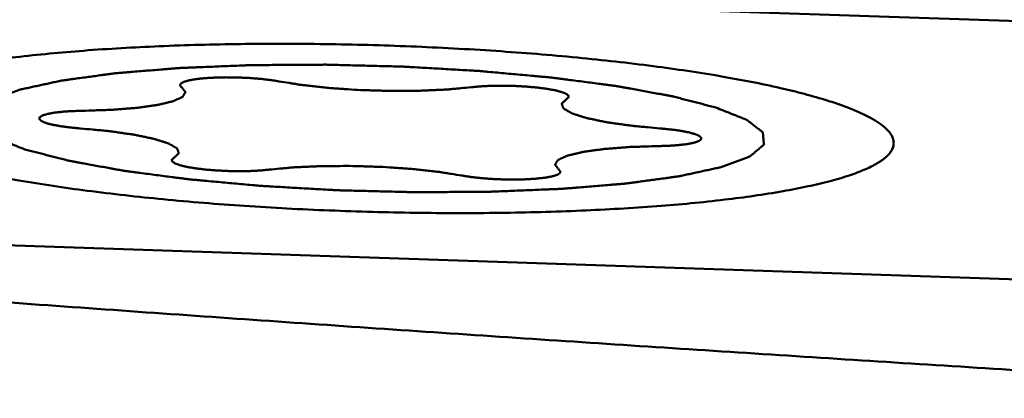
# Model space of a CAD drawing. Units: millimetres. Extents: x -29 to 135, y -56 to 80.
# Drawn here: x 66 to 71, y 32 to 34 of the extents above; entities that cross this region are included whole.
import ezdxf

# ---------------------------------------------------------------- set-up
doc = ezdxf.new("R2010")
doc.units = ezdxf.units.MM
doc.layers.add('1', color=4, linetype='Continuous', lineweight=50)

msp = doc.modelspace()

# ---------------------------------------------------------------- linework, layer by layer
at = {"layer": '1'}
for p, q in [((62.26758335, 34.59350055), (72.85084702, 34.23548375)), ((73.31986031, 32.9116761), (62.73659664, 33.2696929))]:
    msp.add_line(p, q, dxfattribs=at)
for points, knots in [([(65.14480602, 33.82830285), (65.14497243, 33.83413409), (65.14692221, 33.84616101), (65.15448286, 33.86363424), (65.16652057, 33.88072893), (65.18988534, 33.9045375), (65.23129452, 33.93287583), (65.29472987, 33.96374499), (65.37472369, 33.99330693), (65.47082968, 34.02136026), (65.58252117, 34.04769983), (65.75991743, 34.08191073), (66.0148354, 34.11769394), (66.35531077, 34.14968909), (66.73446894, 34.17141205), (67.1421234, 34.18222261), (67.56732605, 34.18176405), (67.99863102, 34.17002838), (68.42442705, 34.14732916), (68.83325705, 34.11429996), (69.21412632, 34.07187504), (69.55685405, 34.02129645), (69.85226536, 33.96404152), (70.03105754, 33.91798344), (70.11050613, 33.89290935)], [0, 0, 0, 0, 0.0034523642, 0.007118144, 0.0111760617, 0.0157563246, 0.0267944737, 0.0406436453, 0.0574407558, 0.0771982498, 0.0998619799, 0.1253283818, 0.1840942205, 0.2521111009, 0.3276652075, 0.4088060632, 0.493415286, 0.5792723894, 0.6641204325, 0.7457319996, 0.8219746031, 0.890877522, 0.950695879, 1, 1, 1, 1]), ([(69.54223828, 33.85849098), (69.52377428, 33.86327438), (69.48684616, 33.87284115), (69.44068651, 33.88479968), (69.40375774, 33.89436638), (69.38067964, 33.90034583), (69.36221171, 33.9051288), (69.3483757, 33.90871763), (69.33679816, 33.91170324), (69.32878716, 33.91380314), (69.3240638, 33.9149875), (69.32093156, 33.91591966), (69.31623103, 33.91668408), (69.3105107, 33.91776183), (69.30024524, 33.91962062), (69.28571355, 33.92229029), (69.26821848, 33.92548779), (69.24491165, 33.92975325), (69.21577125, 33.93508435), (69.18080587, 33.94148201), (69.14583906, 33.94787947), (69.11670222, 33.95321105), (69.09338825, 33.95747554), (69.07591498, 33.96067601), (69.0613151, 33.96333639), (69.05117137, 33.96521176), (69.045256, 33.96626294), (69.04115458, 33.96710896), (69.03577218, 33.96773469), (69.02904246, 33.96864583), (69.01705728, 33.97020452), (69.00004443, 33.97244994), (68.97958243, 33.97513644), (68.95231603, 33.97872124), (68.91822742, 33.98320126), (68.87732364, 33.98857774), (68.83641865, 33.99395398), (68.80233305, 33.9984346), (68.77506062, 34.00201822), (68.75461703, 34.00470832), (68.73754658, 34.00694246), (68.72566422, 34.0085213), (68.71876976, 34.00940017), (68.71389341, 34.01012501), (68.70789136, 34.01059875), (68.7002813, 34.01131799), (68.68678073, 34.01253585), (68.66758986, 34.014297), (68.64451984, 34.01640121), (68.61377429, 34.01921015), (68.57533628, 34.0227193), (68.51384534, 34.02834023), (68.45231452, 34.03392985), (68.39857327, 34.03889885), (68.36771555, 34.04162008), (68.34498952, 34.04399329), (68.32066865, 34.04509646), (68.2887972, 34.04701048), (68.23276223, 34.05015229), (68.15285381, 34.05475941), (68.07287431, 34.05928689), (68.01693887, 34.0625402), (67.98491102, 34.06427901), (67.96106999, 34.06591975), (67.9365419, 34.06627407), (67.90407735, 34.06719534), (67.84715364, 34.06859712), (67.765885, 34.07072023), (67.68462349, 34.07276192), (67.6276898, 34.0742777), (67.59524092, 34.07501983), (67.57066475, 34.07592379), (67.54700431, 34.07550029), (67.51513769, 34.07539861), (67.45951931, 34.07500539), (67.37999182, 34.07455276), (67.30047271, 34.07407375), (67.24484259, 34.07371746), (67.21697545, 34.07357772), (67.20113589, 34.07343502), (67.18901756, 34.07350556), (67.17781159, 34.07289729), (67.16255208, 34.07232302), (67.13599592, 34.07120795), (67.08277837, 34.06905611), (67.02200342, 34.06656317), (66.96121342, 34.06408182), (66.9232197, 34.06253009), (66.89282843, 34.06128792), (66.87002383, 34.06035921), (66.8510556, 34.05957589), (66.83770796, 34.05904601), (66.83018984, 34.05871442), (66.82424391, 34.05854685), (66.81947278, 34.05806922), (66.81270148, 34.05754053), (66.80104263, 34.05656493), (66.78428732, 34.05519756), (66.76422368, 34.05354545), (66.73745722, 34.05134657), (66.70400431, 34.04859661), (66.66385844, 34.04529728), (66.62371382, 34.04199765), (66.59025777, 34.03924844), (66.56349758, 34.03704806), (66.54341481, 34.03540051), (66.52671934, 34.03401886), (66.51495368, 34.03306877), (66.50835353, 34.03249921), (66.50305668, 34.03214713), (66.49908522, 34.03150798), (66.49332763, 34.03075592), (66.48346724, 34.02939315), (66.46926836, 34.02747073), (66.4522779, 34.02515339), (66.42960712, 34.02206724), (66.40127446, 34.0182083), (66.36727258, 34.01357815), (66.33327217, 34.00894772), (66.30493584, 34.00508946), (66.2822724, 34.00200197), (66.26525953, 33.99968873), (66.25113077, 33.99775348), (66.2411452, 33.99641361), (66.23558819, 33.99562485), (66.23100061, 33.99509843), (66.22801779, 33.99432297), (66.22348093, 33.99337589), (66.21580224, 33.99167804), (66.20469632, 33.98927369), (66.19142759, 33.98637941), (66.17371556, 33.98252355), (66.15158256, 33.97770262), (66.12501972, 33.971918), (66.09845857, 33.96613314), (66.07632134, 33.96131281), (66.05861777, 33.95745575), (66.04532322, 33.95456513), (66.03429809, 33.95214934), (66.02647518, 33.9504719), (66.0221694, 33.94949211), (66.0184768, 33.94881715), (66.01655502, 33.94791329), (66.01337497, 33.946788), (66.00809767, 33.94478153), (66.00040821, 33.94193459), (65.99124527, 33.93850994), (65.97900551, 33.93394665), (65.96371351, 33.92824154), (65.94535988, 33.92139584), (65.92700686, 33.91455003), (65.91171334, 33.90884517), (65.89947663, 33.90428139), (65.8918331, 33.90142876), (65.88570816, 33.89914726), (65.88114214, 33.89743451), (65.87724904, 33.89601238), (65.87433212, 33.89486308), (65.8716046, 33.89403281), (65.87093763, 33.89308153), (65.86932856, 33.89185542), (65.86756417, 33.89030829), (65.8653412, 33.88845793), (65.86241416, 33.88598862), (65.85874272, 33.88290273), (65.85287548, 33.87796489), (65.84553899, 33.87179272), (65.83673632, 33.86438607), (65.82793309, 33.85697944), (65.82059799, 33.8508072), (65.81472797, 33.8458695), (65.81106359, 33.84278325), (65.80812205, 33.84031467), (65.80594339, 33.8384621), (65.80404036, 33.8369219), (65.80271415, 33.83568164), (65.80118332, 33.83477357), (65.80169907, 33.83378108), (65.80167184, 33.83248725), (65.80188308, 33.83085984), (65.80203158, 33.82891128), (65.80226624, 33.82631169), (65.80254702, 33.82306272), (65.80300329, 33.81786408), (65.8035712, 33.81136587), (65.8042538, 33.80356799), (65.80493584, 33.79577011), (65.80550513, 33.78927188), (65.80595863, 33.7840733), (65.80624645, 33.78082415), (65.80646668, 33.77822493), (65.80665928, 33.77627524), (65.80673253, 33.77465137), (65.80698682, 33.77335033), (65.80664283, 33.77237987), (65.80833981, 33.77138908), (65.80988951, 33.77007513), (65.81207124, 33.76843026), (65.81458462, 33.76645746), (65.81797237, 33.76382669), (65.82219452, 33.76053835), (65.82895697, 33.75527694), (65.83740762, 33.7487002), (65.8475495, 33.74080811), (65.85769083, 33.73291601), (65.86614286, 33.72633927), (65.87290254, 33.72107787), (65.87713173, 33.71778952), (65.88050503, 33.71515877), (65.88306254, 33.71318592), (65.88510622, 33.7115412), (65.88693758, 33.71022693), (65.88777439, 33.70923712), (65.8906598, 33.70826301), (65.89379141, 33.70695872), (65.89795144, 33.70533024), (65.90283839, 33.70337525), (65.90939103, 33.70076889), (65.91756925, 33.69751084), (65.93066144, 33.69229801), (65.94702427, 33.68578195), (65.96666069, 33.67796269), (65.98629684, 33.67014343), (66.01247846, 33.65971774), (66.03211466, 33.65189848), (66.04520546, 33.64668564)], [0, 0, 0, 0, 0.015625, 0.03125, 0.0390625, 0.046875, 0.05078125, 0.0546875, 0.05859375, 0.060546875, 0.0615234375, 0.0625, 0.0634765625, 0.064453125, 0.06640625, 0.0703125, 0.07421875, 0.078125, 0.0859375, 0.09375, 0.1015625, 0.109375, 0.11328125, 0.1171875, 0.12109375, 0.123046875, 0.1240234375, 0.125, 0.1259765625, 0.126953125, 0.12890625, 0.1328125, 0.13671875, 0.140625, 0.1484375, 0.15625, 0.1640625, 0.171875, 0.17578125, 0.1796875, 0.18359375, 0.185546875, 0.1865234375, 0.1875, 0.1884765625, 0.189453125, 0.19140625, 0.1953125, 0.19921875, 0.203125, 0.2109375, 0.21875, 0.234375, 0.2421875, 0.24609375, 0.25, 0.25390625, 0.2578125, 0.265625, 0.28125, 0.296875, 0.3046875, 0.30859375, 0.3125, 0.31640625, 0.3203125, 0.328125, 0.34375, 0.359375, 0.3671875, 0.37109375, 0.375, 0.37890625, 0.3828125, 0.390625, 0.40625, 0.421875, 0.4296875, 0.43359375, 0.435546875, 0.4375, 0.439453125, 0.44140625, 0.4453125, 0.453125, 0.46875, 0.4765625, 0.484375, 0.48828125, 0.4921875, 0.49609375, 0.498046875, 0.4990234375, 0.5, 0.5009765625, 0.501953125, 0.50390625, 0.5078125, 0.51171875, 0.515625, 0.5234375, 0.53125, 0.5390625, 0.546875, 0.55078125, 0.5546875, 0.55859375, 0.560546875, 0.5615234375, 0.5625, 0.5634765625, 0.564453125, 0.56640625, 0.5703125, 0.57421875, 0.578125, 0.5859375, 0.59375, 0.6015625, 0.609375, 0.61328125, 0.6171875, 0.62109375, 0.623046875, 0.6240234375, 0.625, 0.6259765625, 0.626953125, 0.62890625, 0.6328125, 0.63671875, 0.640625, 0.6484375, 0.65625, 0.6640625, 0.671875, 0.67578125, 0.6796875, 0.68359375, 0.685546875, 0.6865234375, 0.6875, 0.6884765625, 0.689453125, 0.69140625, 0.6953125, 0.69921875, 0.703125, 0.7109375, 0.71875, 0.7265625, 0.734375, 0.73828125, 0.7421875, 0.744140625, 0.74609375, 0.748046875, 0.7490234375, 0.75, 0.7509765625, 0.751953125, 0.75390625, 0.755859375, 0.7578125, 0.76171875, 0.765625, 0.7734375, 0.78125, 0.7890625, 0.796875, 0.80078125, 0.8046875, 0.806640625, 0.80859375, 0.810546875, 0.8115234375, 0.8125, 0.8134765625, 0.814453125, 0.81640625, 0.818359375, 0.8203125, 0.82421875, 0.828125, 0.8359375, 0.84375, 0.8515625, 0.859375, 0.86328125, 0.8671875, 0.869140625, 0.87109375, 0.873046875, 0.8740234375, 0.875, 0.8759765625, 0.876953125, 0.87890625, 0.880859375, 0.8828125, 0.88671875, 0.890625, 0.8984375, 0.90625, 0.9140625, 0.921875, 0.92578125, 0.9296875, 0.931640625, 0.93359375, 0.935546875, 0.9365234375, 0.9375, 0.9384765625, 0.939453125, 0.94140625, 0.943359375, 0.9453125, 0.94921875, 0.953125, 0.9609375, 0.96875, 0.9765625, 0.984375, 1, 1, 1, 1]), ([(67.33157622, 33.99106156), (67.32556022, 33.99203388), (67.31652121, 33.99348927), (67.30452926, 33.99544216), (67.29538516, 33.99687589), (67.2882405, 33.99816864), (67.28115473, 33.99892047), (67.27087748, 34.00012055), (67.25878358, 34.00150034), (67.24496639, 34.00307452), (67.23473259, 34.00429115), (67.22295322, 34.00508243), (67.20778699, 34.00628472), (67.19247439, 34.00745423), (67.17719619, 34.00861166), (67.16148274, 34.00917563), (67.1419825, 34.01006246), (67.11855555, 34.01114392), (67.09464326, 34.01117434), (67.07468135, 34.01152167), (67.05903851, 34.01155231), (67.04421545, 34.01113197), (67.02542546, 34.01075088), (67.00665539, 34.01035617), (66.99283636, 34.00942761), (66.98232202, 34.00881101), (66.97180943, 34.0081815), (66.96316815, 34.00763345), (66.95596814, 34.00725777), (66.95028919, 34.00654639), (66.93963884, 34.00545863), (66.9277875, 34.00414491), (66.91728848, 34.00302351), (66.91135011, 34.0023698), (66.90667075, 34.00145201), (66.90039081, 34.00039525), (66.89303391, 33.99908894), (66.88688074, 33.99800702), (66.88192249, 33.99714456), (66.87892408, 33.99659451), (66.87629309, 33.99618014), (66.87451076, 33.99567191), (66.87145268, 33.99477578), (66.86704951, 33.99349934), (66.86179184, 33.99196499), (66.85736931, 33.99069009), (66.85391696, 33.98966256), (66.85015482, 33.98866251), (66.84667392, 33.98663708), (66.84252433, 33.98433805), (66.83888865, 33.9823255), (66.83690505, 33.98116914), (66.83454753, 33.98003843), (66.83428766, 33.9784406), (66.83339054, 33.97656308), (66.83267194, 33.97467443), (66.83196577, 33.97310442), (66.83156918, 33.9718447), (66.83083109, 33.97090874), (66.83177142, 33.9699393), (66.83282792, 33.96865065), (66.83421611, 33.96703848), (66.83639929, 33.96445977), (66.83804521, 33.96252557), (66.83914059, 33.96123615)], [0, 0, 0, 0, 0.03125, 0.046875, 0.0625, 0.078125, 0.0859375, 0.09375, 0.125, 0.140625, 0.15625, 0.171875, 0.1875, 0.21875, 0.234375, 0.25, 0.28125, 0.3125, 0.34375, 0.375, 0.390625, 0.40625, 0.4375, 0.46875, 0.484375, 0.5, 0.515625, 0.53125, 0.5390625, 0.546875, 0.5625, 0.59375, 0.609375, 0.6171875, 0.625, 0.640625, 0.65625, 0.671875, 0.6796875, 0.6875, 0.69140625, 0.6953125, 0.703125, 0.71875, 0.734375, 0.75, 0.7578125, 0.765625, 0.78125, 0.8125, 0.828125, 0.8359375, 0.84375, 0.859375, 0.875, 0.890625, 0.90625, 0.9140625, 0.921875, 0.9296875, 0.9375, 0.953125, 0.96875, 1, 1, 1, 1]), ([(67.33157622, 33.99106156), (67.34869833, 33.98834253), (67.37438529, 33.98426469), (67.40434017, 33.97950477), (67.42147615, 33.97678828), (67.43214204, 33.9750824), (67.44077585, 33.97373622), (67.44904056, 33.97232238), (67.46201334, 33.97103939), (67.47696343, 33.96938674), (67.49711063, 33.96722195), (67.5222346, 33.96450808), (67.54733156, 33.96177729), (67.56752196, 33.95963956), (67.58728263, 33.95732778), (67.6150655, 33.95568479), (67.64767173, 33.95340651), (67.69146352, 33.95054849), (67.7348208, 33.94722577), (67.78008406, 33.94615905), (67.81378835, 33.94503583), (67.84751225, 33.94407734), (67.89269712, 33.94235166), (67.93652469, 33.94298272), (67.98067345, 33.94312576), (68.01358108, 33.94338144), (68.04155008, 33.9433032), (68.06171407, 33.94438239), (68.08226349, 33.94526237), (68.10782361, 33.94642915), (68.13340853, 33.94757772), (68.15391826, 33.94848685), (68.16916029, 33.94920879), (68.18231212, 33.94968082), (68.19098259, 33.95059163), (68.20446435, 33.95182072), (68.22448747, 33.95372184), (68.26023347, 33.95705857), (68.28700936, 33.9595708), (68.30486743, 33.96124347)], [0, 0, 0, 0, 0.0625, 0.09375, 0.109375, 0.125, 0.1328125, 0.140625, 0.15625, 0.171875, 0.1875, 0.21875, 0.25, 0.265625, 0.28125, 0.3125, 0.34375, 0.375, 0.4375, 0.46875, 0.5, 0.53125, 0.5625, 0.625, 0.65625, 0.6875, 0.71875, 0.734375, 0.75, 0.78125, 0.8125, 0.828125, 0.84375, 0.859375, 0.8671875, 0.875, 0.90625, 0.9375, 1, 1, 1, 1]), ([(66.33780567, 33.84210414), (66.35853953, 33.84277078), (66.38964859, 33.8437674), (66.43109428, 33.8451096), (66.45446944, 33.8458395), (66.46995477, 33.84636582), (66.48051242, 33.84662193), (66.49200282, 33.84763296), (66.50618985, 33.84868482), (66.5249673, 33.85014354), (66.54848212, 33.85194862), (66.57199815, 33.85375667), (66.58842674, 33.85502888), (66.59787008, 33.8557437), (66.60364099, 33.8562193), (66.60855865, 33.85653361), (66.61237754, 33.85708952), (66.61925208, 33.85802024), (66.63286541, 33.85991156), (66.65238245, 33.86259805), (66.67577992, 33.86582743), (66.69331365, 33.86825118), (66.70503394, 33.86986241), (66.7108366, 33.87067666), (66.71686296, 33.87145731), (66.72077246, 33.87255587), (66.7252482, 33.87356939), (66.73101837, 33.87495041), (66.74120803, 33.87735339), (66.75571774, 33.88079334), (66.77024027, 33.88423112), (66.78041198, 33.88663713), (66.78621037, 33.88801339), (66.78986799, 33.88887016), (66.79271688, 33.88956338), (66.79584767, 33.89022809), (66.79774346, 33.89126309), (66.80048945, 33.89245744), (66.8057393, 33.89487064), (66.81371336, 33.8984803), (66.82430019, 33.90329827), (66.83309685, 33.9073143), (66.83932828, 33.91012109), (66.84234009, 33.91153085), (66.84422871, 33.91232614), (66.84443461, 33.91322479), (66.84526816, 33.9143127), (66.84627981, 33.91607315), (66.84765488, 33.91826692), (66.84925756, 33.92090235), (66.85141154, 33.92441523), (66.85355793, 33.92792846), (66.85571428, 33.9314414), (66.85704343, 33.93363743), (66.85801065, 33.93517378), (66.85844391, 33.93594315), (66.85877254, 33.93638087), (66.85800379, 33.9370673), (66.85737917, 33.93808444), (66.85587494, 33.939902), (66.85412948, 33.94217077), (66.85126139, 33.94580258), (66.84770215, 33.95034172), (66.84341992, 33.95578896), (66.84056722, 33.95942041), (66.8391406, 33.96123614)], [0, 0, 0, 0, 0.0625, 0.09375, 0.125, 0.1328125, 0.140625, 0.15625, 0.171875, 0.1875, 0.21875, 0.25, 0.265625, 0.2734375, 0.28125, 0.28515625, 0.2890625, 0.296875, 0.3125, 0.34375, 0.375, 0.40625, 0.4140625, 0.421875, 0.4296875, 0.4375, 0.4453125, 0.453125, 0.46875, 0.5, 0.53125, 0.546875, 0.5546875, 0.5625, 0.56640625, 0.5703125, 0.578125, 0.5859375, 0.59375, 0.625, 0.65625, 0.6875, 0.703125, 0.7109375, 0.71484375, 0.71875, 0.7265625, 0.734375, 0.75, 0.765625, 0.78125, 0.8125, 0.828125, 0.84375, 0.8515625, 0.85546875, 0.857421875, 0.859375, 0.8671875, 0.875, 0.890625, 0.90625, 0.9375, 0.96875, 1, 1, 1, 1]), ([(68.78749238, 33.90154575), (68.78885352, 33.90274124), (68.79089797, 33.90453438), (68.79361291, 33.90692567), (68.79533268, 33.90841932), (68.79665622, 33.90961631), (68.79779192, 33.91050837), (68.79730487, 33.91146501), (68.79722359, 33.91271794), (68.79691793, 33.91429206), (68.79667843, 33.91617672), (68.79625628, 33.91806575), (68.79640722, 33.91962897), (68.79431085, 33.92092748), (68.79260019, 33.92221758), (68.78943665, 33.9244796), (68.78582891, 33.92706015), (68.7828217, 33.92932592), (68.77932709, 33.93054627), (68.77614283, 33.93177961), (68.77205519, 33.9333168), (68.76719956, 33.93516352), (68.76313117, 33.93670146), (68.76030788, 33.93777918), (68.75865905, 33.93839333), (68.75614553, 33.93896653), (68.75329943, 33.93969702), (68.74858189, 33.9408582), (68.74273019, 33.94231074), (68.73573674, 33.94406009), (68.72975324, 33.94549546), (68.72532566, 33.94669441), (68.71958569, 33.94770866), (68.70942929, 33.94946775), (68.69797606, 33.95150096), (68.68766146, 33.95323597), (68.68219269, 33.95429151), (68.67513441, 33.95510739), (68.66668623, 33.95618302), (68.65639994, 33.95745474), (68.64610806, 33.95871339), (68.63261338, 33.96048665), (68.61405021, 33.96202293), (68.59557085, 33.96359262), (68.58263598, 33.96469284), (68.57521831, 33.96530906), (68.56318577, 33.96583735), (68.54553199, 33.96674147), (68.52169886, 33.9681434), (68.49820204, 33.9685213), (68.47865802, 33.96883903), (68.46286618, 33.96924426), (68.44767148, 33.96904305), (68.43247211, 33.96883312), (68.41735212, 33.96857973), (68.40577866, 33.96852878), (68.39509938, 33.96794319), (68.38076496, 33.9672226), (68.36819931, 33.96658981), (68.35752282, 33.96602408), (68.35017186, 33.96571091), (68.34268591, 33.96485126), (68.33313551, 33.96397565), (68.32060069, 33.96275344), (68.31115478, 33.9618491), (68.30486747, 33.96124347)], [0, 0, 0, 0, 0.03125, 0.046875, 0.0625, 0.0703125, 0.078125, 0.0859375, 0.09375, 0.109375, 0.125, 0.140625, 0.15625, 0.1640625, 0.171875, 0.1875, 0.21875, 0.234375, 0.2421875, 0.25, 0.265625, 0.28125, 0.296875, 0.3046875, 0.30859375, 0.3125, 0.3203125, 0.328125, 0.34375, 0.359375, 0.375, 0.3828125, 0.390625, 0.40625, 0.4375, 0.453125, 0.4609375, 0.46875, 0.484375, 0.5, 0.515625, 0.53125, 0.5625, 0.59375, 0.609375, 0.6171875, 0.625, 0.65625, 0.6875, 0.71875, 0.75, 0.765625, 0.78125, 0.8125, 0.828125, 0.84375, 0.859375, 0.875, 0.90625, 0.9140625, 0.921875, 0.9375, 0.953125, 0.96875, 1, 1, 1, 1]), ([(68.78749238, 33.90154575), (68.7856865, 33.89985291), (68.78207528, 33.89646722), (68.77665532, 33.89138883), (68.77214781, 33.88715641), (68.76852147, 33.88377143), (68.76630126, 33.88165362), (68.76441916, 33.87996442), (68.76357802, 33.87900388), (68.76267125, 33.87838), (68.76289275, 33.87792475), (68.76314109, 33.87713468), (68.76373665, 33.87554984), (68.7645358, 33.87328823), (68.76584363, 33.86966829), (68.76714164, 33.86604874), (68.76844721, 33.86242905), (68.76941351, 33.85971431), (68.77025855, 33.857452), (68.77084553, 33.8556422), (68.77141511, 33.85451096), (68.77140651, 33.85360623), (68.77309281, 33.85270057), (68.77574843, 33.85111584), (68.78126899, 33.84794623), (68.78904939, 33.84341842), (68.79841678, 33.8379844), (68.80547692, 33.83391059), (68.81011636, 33.83119208), (68.81255918, 33.82983754), (68.81419577, 33.82869348), (68.8171461, 33.82784103), (68.81980984, 33.82697762), (68.82323763, 33.82590211), (68.82866732, 33.82417919), (68.83819494, 33.82116508), (68.8517913, 33.81685859), (68.86539688, 33.81255266), (68.8749116, 33.80953777), (68.88036156, 33.80781608), (68.88373754, 33.80673744), (68.88650766, 33.80588044), (68.88902463, 33.80500188), (68.89398279, 33.80405798), (68.89950956, 33.80288927), (68.91078058, 33.80057036), (68.92759742, 33.79708447), (68.95006331, 33.79243974), (68.96879954, 33.78857211), (68.98186512, 33.78585716), (68.98846874, 33.78451032), (68.99212792, 33.78372354), (68.99693509, 33.783109), (69.00255105, 33.78228186), (69.01175585, 33.78099131), (69.02776275, 33.77871772), (69.05067756, 33.77547623), (69.07359448, 33.77223758), (69.09188469, 33.76963465), (69.10573107, 33.76771677), (69.1168587, 33.76600917), (69.12745036, 33.76509256), (69.14290331, 33.76360205), (69.16626487, 33.76141473), (69.20766019, 33.7574899), (69.23873736, 33.75455444), (69.25944865, 33.75259565)], [0, 0, 0, 0, 0.03125, 0.0625, 0.09375, 0.109375, 0.125, 0.1328125, 0.140625, 0.142578125, 0.14453125, 0.1484375, 0.15625, 0.171875, 0.1875, 0.21875, 0.234375, 0.25, 0.265625, 0.2734375, 0.28125, 0.28515625, 0.2890625, 0.296875, 0.3125, 0.34375, 0.375, 0.40625, 0.4140625, 0.421875, 0.4296875, 0.43359375, 0.4375, 0.4453125, 0.453125, 0.46875, 0.5, 0.53125, 0.546875, 0.5546875, 0.5625, 0.56640625, 0.5703125, 0.578125, 0.5859375, 0.59375, 0.625, 0.65625, 0.6875, 0.703125, 0.7109375, 0.71484375, 0.71875, 0.7265625, 0.734375, 0.75, 0.78125, 0.8125, 0.828125, 0.84375, 0.859375, 0.8671875, 0.875, 0.90625, 0.9375, 1, 1, 1, 1]), ([(70.44263764, 33.6768738), (70.44289895, 33.68603043), (70.43920213, 33.70587919), (70.422356, 33.73386087), (70.39521163, 33.76123294), (70.3578568, 33.78834166), (70.31031402, 33.81527878), (70.25266415, 33.84199168), (70.1850994, 33.86837348), (70.13641077, 33.88473381), (70.11050613, 33.89290935)], [0, 0, 0, 0, 0.0663194277, 0.1419392868, 0.2332342102, 0.3437082048, 0.4751214546, 0.6282675022, 0.8033362848, 1, 1, 1, 1]), ([(66.04520538, 33.64668567), (66.06366938, 33.64190227), (66.1005975, 33.6323355), (66.14675715, 33.62037698), (66.18368592, 33.61081027), (66.20676402, 33.60483082), (66.22523195, 33.60004785), (66.23906796, 33.59645902), (66.2506455, 33.59347342), (66.2586565, 33.59137352), (66.26337986, 33.59018915), (66.2665121, 33.589257), (66.27121263, 33.58849257), (66.27693296, 33.58741482), (66.28719842, 33.58555603), (66.30173011, 33.58288637), (66.31922518, 33.57968886), (66.34253201, 33.5754234), (66.37167241, 33.5700923), (66.40663779, 33.56369465), (66.4416046, 33.55729718), (66.47074144, 33.5519656), (66.49405541, 33.54770111), (66.51152868, 33.54450064), (66.52612856, 33.54184026), (66.53627229, 33.53996489), (66.54218767, 33.53891371), (66.54628908, 33.53806769), (66.55167148, 33.53744197), (66.5584012, 33.53653083), (66.57038638, 33.53497213), (66.58739923, 33.53272671), (66.60786123, 33.53004021), (66.63512763, 33.52645541), (66.66921624, 33.52197539), (66.71012002, 33.51659891), (66.75102502, 33.51122267), (66.78511061, 33.50674205), (66.81238304, 33.50315844), (66.83282663, 33.50046833), (66.84989708, 33.49823419), (66.86177944, 33.49665536), (66.8686739, 33.49577648), (66.87355025, 33.49505164), (66.8795523, 33.4945779), (66.88716236, 33.49385866), (66.90066293, 33.4926408), (66.9198538, 33.49087966), (66.94292382, 33.48877544), (66.97366937, 33.48596651), (67.01210738, 33.48245736), (67.07359832, 33.47683642), (67.13512914, 33.4712468), (67.18887039, 33.4662778), (67.21972811, 33.46355657), (67.24245414, 33.46118336), (67.26677501, 33.46008019), (67.29864646, 33.45816617), (67.35468143, 33.45502436), (67.43458985, 33.45041724), (67.51456935, 33.44588976), (67.57050479, 33.44263646), (67.60253264, 33.44089764), (67.62637367, 33.4392569), (67.65090176, 33.43890259), (67.68336631, 33.43798132), (67.74029002, 33.43657953), (67.82155866, 33.43445642), (67.90282017, 33.43241473), (67.95975386, 33.43089895), (67.99220274, 33.43015683), (68.01677891, 33.42925286), (68.04043936, 33.42967636), (68.07230597, 33.42977804), (68.12792435, 33.43017126), (68.20745184, 33.43062389), (68.28697095, 33.4311029), (68.34260107, 33.43145919), (68.37046821, 33.43159893), (68.38630777, 33.43174163), (68.3984261, 33.43167109), (68.40963207, 33.43227936), (68.42489158, 33.43285363), (68.45144774, 33.43396871), (68.50466529, 33.43612054), (68.56544024, 33.43861348), (68.62623024, 33.44109484), (68.66422396, 33.44264656), (68.69461523, 33.44388873), (68.71741983, 33.44481745), (68.73638807, 33.44560076), (68.7497357, 33.44613065), (68.75725382, 33.44646223), (68.76319975, 33.44662981), (68.76797088, 33.44710744), (68.77474218, 33.44763613), (68.78640103, 33.44861172), (68.80315634, 33.44997909), (68.82321998, 33.4516312), (68.84998644, 33.45383008), (68.88343935, 33.45658004), (68.92358522, 33.45987937), (68.96372984, 33.463179), (68.99718589, 33.46592821), (69.02394608, 33.46812859), (69.04402885, 33.46977614), (69.06072432, 33.47115779), (69.07248998, 33.47210788), (69.07909013, 33.47267744), (69.08438698, 33.47302952), (69.08835844, 33.47366867), (69.09411603, 33.47442073), (69.10397642, 33.4757835), (69.1181753, 33.47770592), (69.13516576, 33.48002326), (69.15783654, 33.48310941), (69.1861692, 33.48696835), (69.22017108, 33.4915985), (69.25417149, 33.49622893), (69.28250782, 33.50008719), (69.30517126, 33.50317468), (69.32218413, 33.50548793), (69.33631289, 33.50742318), (69.34629846, 33.50876304), (69.35185547, 33.5095518), (69.35644305, 33.51007823), (69.35942587, 33.51085368), (69.36396273, 33.51180076), (69.37164142, 33.51349861), (69.38274734, 33.51590296), (69.39601607, 33.51879724), (69.4137281, 33.52265311), (69.4358611, 33.52747404), (69.46242394, 33.53325865), (69.48898509, 33.53904351), (69.51112232, 33.54386384), (69.52882589, 33.54772091), (69.54212044, 33.55061153), (69.55314557, 33.55302731), (69.56096848, 33.55470475), (69.56527426, 33.55568454), (69.56896686, 33.55635951), (69.57088864, 33.55726336), (69.57406869, 33.55838865), (69.57934599, 33.56039512), (69.58703545, 33.56324206), (69.5961984, 33.56666671), (69.60843815, 33.57123), (69.62373015, 33.57693511), (69.64208378, 33.58378081), (69.6604368, 33.59062662), (69.67573032, 33.59633148), (69.68796703, 33.60089527), (69.69561057, 33.60374789), (69.7017355, 33.60602939), (69.70630152, 33.60774215), (69.71019462, 33.60916427), (69.71311154, 33.61031357), (69.71583906, 33.61114384), (69.71650603, 33.61209512), (69.7181151, 33.61332123), (69.71987949, 33.61486837), (69.72210246, 33.61671872), (69.7250295, 33.61918803), (69.72870094, 33.62227392), (69.73456818, 33.62721177), (69.74190467, 33.63338393), (69.75070734, 33.64079059), (69.75951057, 33.64819722), (69.76684567, 33.65436945), (69.77271569, 33.65930715), (69.77638007, 33.6623934), (69.77932161, 33.66486198), (69.78150027, 33.66671455), (69.7834033, 33.66825475), (69.78472951, 33.66949501), (69.78626034, 33.67040308), (69.78574459, 33.67139557), (69.78577182, 33.67268941), (69.78556058, 33.67431681), (69.78541208, 33.67626537), (69.78517742, 33.67886496), (69.78489664, 33.68211393), (69.78444037, 33.68731258), (69.78387246, 33.69381078), (69.78318986, 33.70160867), (69.78250782, 33.70940654), (69.78193853, 33.71590478), (69.78148503, 33.72110335), (69.78119721, 33.7243525), (69.78097698, 33.72695172), (69.78078438, 33.72890141), (69.78071113, 33.73052528), (69.78045684, 33.73182633), (69.78080083, 33.73279678), (69.77910385, 33.73378757), (69.77755415, 33.73510152), (69.77537242, 33.73674639), (69.77285904, 33.7387192), (69.7694713, 33.74134997), (69.76524914, 33.7446383), (69.75848669, 33.74989971), (69.75003604, 33.75647645), (69.73989416, 33.76436854), (69.72975283, 33.77226064), (69.7213008, 33.77883738), (69.71454112, 33.78409878), (69.71031193, 33.78738713), (69.70693863, 33.79001788), (69.70438112, 33.79199073), (69.70233744, 33.79363545), (69.70050609, 33.79494972), (69.69966927, 33.79593953), (69.69678386, 33.79691364), (69.69365225, 33.79821793), (69.68949222, 33.79984641), (69.68460527, 33.8018014), (69.67805263, 33.80440776), (69.66987441, 33.80766582), (69.65678222, 33.81287865), (69.64041939, 33.8193947), (69.62078297, 33.82721396), (69.60114682, 33.83503323), (69.5749652, 33.84545891), (69.555329, 33.85327817), (69.5422382, 33.85849101)], [0, 0, 0, 0, 0.015625, 0.03125, 0.0390625, 0.046875, 0.05078125, 0.0546875, 0.05859375, 0.060546875, 0.0615234375, 0.0625, 0.0634765625, 0.064453125, 0.06640625, 0.0703125, 0.07421875, 0.078125, 0.0859375, 0.09375, 0.1015625, 0.109375, 0.11328125, 0.1171875, 0.12109375, 0.123046875, 0.1240234375, 0.125, 0.1259765625, 0.126953125, 0.12890625, 0.1328125, 0.13671875, 0.140625, 0.1484375, 0.15625, 0.1640625, 0.171875, 0.17578125, 0.1796875, 0.18359375, 0.185546875, 0.1865234375, 0.1875, 0.1884765625, 0.189453125, 0.19140625, 0.1953125, 0.19921875, 0.203125, 0.2109375, 0.21875, 0.234375, 0.2421875, 0.24609375, 0.25, 0.25390625, 0.2578125, 0.265625, 0.28125, 0.296875, 0.3046875, 0.30859375, 0.3125, 0.31640625, 0.3203125, 0.328125, 0.34375, 0.359375, 0.3671875, 0.37109375, 0.375, 0.37890625, 0.3828125, 0.390625, 0.40625, 0.421875, 0.4296875, 0.43359375, 0.435546875, 0.4375, 0.439453125, 0.44140625, 0.4453125, 0.453125, 0.46875, 0.4765625, 0.484375, 0.48828125, 0.4921875, 0.49609375, 0.498046875, 0.4990234375, 0.5, 0.5009765625, 0.501953125, 0.50390625, 0.5078125, 0.51171875, 0.515625, 0.5234375, 0.53125, 0.5390625, 0.546875, 0.55078125, 0.5546875, 0.55859375, 0.560546875, 0.5615234375, 0.5625, 0.5634765625, 0.564453125, 0.56640625, 0.5703125, 0.57421875, 0.578125, 0.5859375, 0.59375, 0.6015625, 0.609375, 0.61328125, 0.6171875, 0.62109375, 0.623046875, 0.6240234375, 0.625, 0.6259765625, 0.626953125, 0.62890625, 0.6328125, 0.63671875, 0.640625, 0.6484375, 0.65625, 0.6640625, 0.671875, 0.67578125, 0.6796875, 0.68359375, 0.685546875, 0.6865234375, 0.6875, 0.6884765625, 0.689453125, 0.69140625, 0.6953125, 0.69921875, 0.703125, 0.7109375, 0.71875, 0.7265625, 0.734375, 0.73828125, 0.7421875, 0.744140625, 0.74609375, 0.748046875, 0.7490234375, 0.75, 0.7509765625, 0.751953125, 0.75390625, 0.755859375, 0.7578125, 0.76171875, 0.765625, 0.7734375, 0.78125, 0.7890625, 0.796875, 0.80078125, 0.8046875, 0.806640625, 0.80859375, 0.810546875, 0.8115234375, 0.8125, 0.8134765625, 0.814453125, 0.81640625, 0.818359375, 0.8203125, 0.82421875, 0.828125, 0.8359375, 0.84375, 0.8515625, 0.859375, 0.86328125, 0.8671875, 0.869140625, 0.87109375, 0.873046875, 0.8740234375, 0.875, 0.8759765625, 0.876953125, 0.87890625, 0.880859375, 0.8828125, 0.88671875, 0.890625, 0.8984375, 0.90625, 0.9140625, 0.921875, 0.92578125, 0.9296875, 0.931640625, 0.93359375, 0.935546875, 0.9365234375, 0.9375, 0.9384765625, 0.939453125, 0.94140625, 0.943359375, 0.9453125, 0.94921875, 0.953125, 0.9609375, 0.96875, 0.9765625, 0.984375, 1, 1, 1, 1]), ([(66.33780567, 33.84210414), (66.33042854, 33.84188096), (66.31563706, 33.84144796), (66.29733375, 33.84083994), (66.28230043, 33.84049372), (66.26930567, 33.83941584), (66.25571456, 33.83855046), (66.24238359, 33.83759632), (66.23220129, 33.83693451), (66.22380198, 33.83577158), (66.2149272, 33.8347426), (66.20617134, 33.83367895), (66.19741524, 33.83262), (66.1900202, 33.83175078), (66.18567134, 33.83082758), (66.18104864, 33.82994418), (66.17536505, 33.82882616), (66.16850053, 33.82749094), (66.16280111, 33.82637528), (66.15878673, 33.82559776), (66.15652898, 33.82514845), (66.15429849, 33.82431436), (66.15046334, 33.82313072), (66.14564776, 33.82151275), (66.14068444, 33.81990992), (66.13679253, 33.8185569), (66.1331668, 33.8175085), (66.13183758, 33.81663056), (66.13056748, 33.81574874), (66.12885062, 33.8145745), (66.12673217, 33.81310498), (66.12409251, 33.81134752), (66.122181, 33.80986537), (66.12000888, 33.8087189), (66.12017783, 33.80742955), (66.11982901, 33.80585182), (66.11966654, 33.80394397), (66.11937561, 33.80204008), (66.11934793, 33.80045243), (66.1188746, 33.79918291), (66.12075909, 33.7979112), (66.12230532, 33.79632231), (66.12450909, 33.79441531), (66.12626373, 33.79282622), (66.12768971, 33.79155495), (66.12874151, 33.79060144), (66.12985291, 33.78964815), (66.1332036, 33.78838437), (66.13674634, 33.78680182), (66.14129344, 33.78490538), (66.14569028, 33.78300299), (66.14921682, 33.78159208), (66.15123329, 33.78062687), (66.15336802, 33.78004195), (66.15716871, 33.77902316), (66.16256217, 33.77756501), (66.16905923, 33.77581736), (66.17443855, 33.77435753), (66.17881331, 33.7731969), (66.18293076, 33.77201008), (66.19271338, 33.77019552), (66.20374829, 33.76810761), (66.21340697, 33.76627937), (66.21899347, 33.76524398), (66.22430977, 33.76417186), (66.23289749, 33.76309548), (66.24605379, 33.76128835), (66.25958249, 33.75956389), (66.27243203, 33.75765512), (66.28750166, 33.75637337), (66.30580629, 33.75462095), (66.32061226, 33.7532648), (66.32799496, 33.752581)], [0, 0, 0, 0, 0.03125, 0.0625, 0.078125, 0.09375, 0.125, 0.140625, 0.15625, 0.171875, 0.1875, 0.203125, 0.21875, 0.234375, 0.2421875, 0.25, 0.265625, 0.28125, 0.296875, 0.3046875, 0.30859375, 0.3125, 0.328125, 0.34375, 0.359375, 0.375, 0.3828125, 0.390625, 0.3984375, 0.40625, 0.421875, 0.4375, 0.453125, 0.4609375, 0.46875, 0.484375, 0.5, 0.515625, 0.53125, 0.5390625, 0.546875, 0.5625, 0.578125, 0.59375, 0.6015625, 0.609375, 0.6171875, 0.625, 0.640625, 0.65625, 0.671875, 0.6875, 0.69140625, 0.6953125, 0.703125, 0.71875, 0.734375, 0.75, 0.7578125, 0.765625, 0.78125, 0.8125, 0.828125, 0.8359375, 0.84375, 0.859375, 0.875, 0.90625, 0.921875, 0.9375, 0.96875, 1, 1, 1, 1]), ([(66.79995128, 33.60363091), (66.80175716, 33.60532374), (66.80536838, 33.60870943), (66.81078834, 33.61378782), (66.81529585, 33.61802025), (66.81892219, 33.62140522), (66.8211424, 33.62352303), (66.8230245, 33.62521223), (66.82386564, 33.62617277), (66.82477241, 33.62679665), (66.82455091, 33.62725191), (66.82430257, 33.62804197), (66.82370701, 33.62962681), (66.82290786, 33.63188842), (66.82160003, 33.63550836), (66.82030202, 33.63912791), (66.81899645, 33.6427476), (66.81803015, 33.64546234), (66.81718511, 33.64772465), (66.81659813, 33.64953445), (66.81602855, 33.65066569), (66.81603715, 33.65157042), (66.81435085, 33.65247608), (66.81169523, 33.65406082), (66.80617467, 33.65723042), (66.79839427, 33.66175823), (66.78902688, 33.66719225), (66.78196674, 33.67126606), (66.7773273, 33.67398457), (66.77488448, 33.67533912), (66.77324789, 33.67648318), (66.77029756, 33.67733562), (66.76763382, 33.67819903), (66.76420603, 33.67927455), (66.75877634, 33.68099746), (66.74924872, 33.68401157), (66.73565236, 33.68831806), (66.72204678, 33.69262399), (66.71253206, 33.69563888), (66.7070821, 33.69736057), (66.70370612, 33.69843921), (66.700936, 33.69929621), (66.69841903, 33.70017477), (66.69346087, 33.70111868), (66.6879341, 33.70228739), (66.67666308, 33.70460629), (66.65984624, 33.70809218), (66.63738035, 33.71273691), (66.61864412, 33.71660454), (66.60557854, 33.7193195), (66.59897492, 33.72066633), (66.59531574, 33.72145311), (66.59050857, 33.72206765), (66.58489261, 33.7228948), (66.57568781, 33.72418534), (66.55968091, 33.72645893), (66.5367661, 33.72970042), (66.51384918, 33.73293907), (66.49555897, 33.735542), (66.48171259, 33.73745989), (66.47058496, 33.73916748), (66.4599933, 33.74008409), (66.44454035, 33.7415746), (66.42117879, 33.74376192), (66.37978347, 33.74768675), (66.3487063, 33.75062221), (66.32799501, 33.752581)], [0, 0, 0, 0, 0.03125, 0.0625, 0.09375, 0.109375, 0.125, 0.1328125, 0.140625, 0.142578125, 0.14453125, 0.1484375, 0.15625, 0.171875, 0.1875, 0.21875, 0.234375, 0.25, 0.265625, 0.2734375, 0.28125, 0.28515625, 0.2890625, 0.296875, 0.3125, 0.34375, 0.375, 0.40625, 0.4140625, 0.421875, 0.4296875, 0.43359375, 0.4375, 0.4453125, 0.453125, 0.46875, 0.5, 0.53125, 0.546875, 0.5546875, 0.5625, 0.56640625, 0.5703125, 0.578125, 0.5859375, 0.59375, 0.625, 0.65625, 0.6875, 0.703125, 0.7109375, 0.71484375, 0.71875, 0.7265625, 0.734375, 0.75, 0.78125, 0.8125, 0.828125, 0.84375, 0.859375, 0.8671875, 0.875, 0.90625, 0.9375, 1, 1, 1, 1]), ([(69.24963799, 33.66307251), (69.25701512, 33.66329569), (69.2718066, 33.6637287), (69.29010991, 33.66433671), (69.30514323, 33.66468293), (69.31813799, 33.66576081), (69.3317291, 33.66662619), (69.34506008, 33.66758033), (69.35524237, 33.66824214), (69.36364168, 33.66940507), (69.37251646, 33.67043405), (69.38127232, 33.6714977), (69.39002842, 33.67255665), (69.39742346, 33.67342587), (69.40177232, 33.67434907), (69.40639502, 33.67523247), (69.41207861, 33.67635049), (69.41894313, 33.67768571), (69.42464255, 33.67880137), (69.42865693, 33.67957889), (69.43091468, 33.6800282), (69.43314517, 33.6808623), (69.43698032, 33.68204593), (69.4417959, 33.6836639), (69.44675922, 33.68526673), (69.45065113, 33.68661975), (69.45427686, 33.68766815), (69.45560608, 33.68854609), (69.45687618, 33.68942791), (69.45859304, 33.69060215), (69.4607115, 33.69207168), (69.46335115, 33.69382914), (69.46526266, 33.69531128), (69.46743478, 33.69645775), (69.46726583, 33.6977471), (69.46761465, 33.69932483), (69.46777712, 33.70123269), (69.46806805, 33.70313657), (69.46809573, 33.70472422), (69.46856906, 33.70599374), (69.46668457, 33.70726545), (69.46513835, 33.70885435), (69.46293457, 33.71076134), (69.46117993, 33.71235043), (69.45975395, 33.7136217), (69.45870215, 33.71457521), (69.45759075, 33.7155285), (69.45424006, 33.71679228), (69.45069732, 33.71837483), (69.44615022, 33.72027127), (69.44175338, 33.72217366), (69.43822684, 33.72358457), (69.43621037, 33.72454978), (69.43407564, 33.7251347), (69.43027495, 33.72615349), (69.42488149, 33.72761164), (69.41838443, 33.72935929), (69.41300511, 33.73081912), (69.40863035, 33.73197975), (69.4045129, 33.73316657), (69.39473028, 33.73498113), (69.38369537, 33.73706905), (69.37403669, 33.73889728), (69.36845019, 33.73993268), (69.36313389, 33.7410048), (69.35454617, 33.74208117), (69.34138987, 33.7438883), (69.32786117, 33.74561276), (69.31501163, 33.74752153), (69.299942, 33.74880329), (69.28163737, 33.7505557), (69.2668314, 33.75191185), (69.2594487, 33.75259565)], [0, 0, 0, 0, 0.03125, 0.0625, 0.078125, 0.09375, 0.125, 0.140625, 0.15625, 0.171875, 0.1875, 0.203125, 0.21875, 0.234375, 0.2421875, 0.25, 0.265625, 0.28125, 0.296875, 0.3046875, 0.30859375, 0.3125, 0.328125, 0.34375, 0.359375, 0.375, 0.3828125, 0.390625, 0.3984375, 0.40625, 0.421875, 0.4375, 0.453125, 0.4609375, 0.46875, 0.484375, 0.5, 0.515625, 0.53125, 0.5390625, 0.546875, 0.5625, 0.578125, 0.59375, 0.6015625, 0.609375, 0.6171875, 0.625, 0.640625, 0.65625, 0.671875, 0.6875, 0.69140625, 0.6953125, 0.703125, 0.71875, 0.734375, 0.75, 0.7578125, 0.765625, 0.78125, 0.8125, 0.828125, 0.8359375, 0.84375, 0.859375, 0.875, 0.90625, 0.921875, 0.9375, 0.96875, 1, 1, 1, 1]), ([(65.47693753, 33.6122673), (65.55638612, 33.58719321), (65.7351783, 33.54113513), (66.03058961, 33.4838802), (66.37331734, 33.43330162), (66.75418661, 33.39087669), (67.16301661, 33.35784749), (67.58881264, 33.33514828), (68.02011761, 33.3234126), (68.44532026, 33.32295404), (68.85297472, 33.3337646), (69.2321329, 33.35548756), (69.57260826, 33.38748271), (69.82752623, 33.42326592), (70.00492249, 33.45747682), (70.11661398, 33.48381639), (70.21271997, 33.51186972), (70.29271379, 33.54143166), (70.35614914, 33.57230082), (70.39755832, 33.60063915), (70.42092309, 33.62444773), (70.4329608, 33.64154241), (70.44052145, 33.65901565), (70.44247123, 33.67104256), (70.44263764, 33.6768738)], [0, 0, 0, 0, 0.049304121, 0.109122478, 0.1780253969, 0.2542680004, 0.3358795675, 0.4207276106, 0.506584714, 0.5911939368, 0.6723347925, 0.7478888991, 0.8159057795, 0.8746716182, 0.9001380201, 0.9228017502, 0.9425592442, 0.9593563547, 0.9732055263, 0.9842436754, 0.9888239383, 0.992881856, 0.9965476358, 1, 1, 1, 1]), ([(69.24963799, 33.66307251), (69.22890413, 33.66240587), (69.19779508, 33.66140925), (69.15634939, 33.66006706), (69.13297422, 33.65933715), (69.11748889, 33.65881084), (69.10693124, 33.65855472), (69.09544084, 33.6575437), (69.08125381, 33.65649183), (69.06247636, 33.65503311), (69.03896154, 33.65322803), (69.01544551, 33.65141998), (68.99901692, 33.65014777), (68.98957358, 33.64943295), (68.98380267, 33.64895735), (68.97888501, 33.64864304), (68.97506612, 33.64808714), (68.96819158, 33.64715641), (68.95457825, 33.64526509), (68.93506121, 33.6425786), (68.91166374, 33.63934922), (68.89413001, 33.63692547), (68.88240972, 33.63531424), (68.87660706, 33.6345), (68.8705807, 33.63371934), (68.8666712, 33.63262078), (68.86219546, 33.63160726), (68.85642529, 33.63022624), (68.84623563, 33.62782326), (68.83172592, 33.62438331), (68.81720339, 33.62094553), (68.80703168, 33.61853952), (68.80123329, 33.61716326), (68.79757568, 33.61630649), (68.79472678, 33.61561327), (68.79159599, 33.61494857), (68.7897002, 33.61391356), (68.78695421, 33.61271921), (68.78170436, 33.61030601), (68.7737303, 33.60669635), (68.76314347, 33.60187838), (68.75434681, 33.59786235), (68.74811538, 33.59505557), (68.74510357, 33.5936458), (68.74321495, 33.59285051), (68.74300905, 33.59195187), (68.7421755, 33.59086395), (68.74116385, 33.58910351), (68.73978878, 33.58690974), (68.7381861, 33.58427431), (68.73603212, 33.58076143), (68.73388573, 33.57724819), (68.73172938, 33.57373525), (68.73040023, 33.57153922), (68.72943301, 33.57000287), (68.72899975, 33.5692335), (68.72867112, 33.56879578), (68.72943987, 33.56810935), (68.73006449, 33.56709221), (68.73156872, 33.56527465), (68.73331418, 33.56300588), (68.73618227, 33.55937408), (68.73974151, 33.55483493), (68.74402374, 33.54938769), (68.74687644, 33.54575624), (68.74830306, 33.54394051)], [0, 0, 0, 0, 0.0625, 0.09375, 0.125, 0.1328125, 0.140625, 0.15625, 0.171875, 0.1875, 0.21875, 0.25, 0.265625, 0.2734375, 0.28125, 0.28515625, 0.2890625, 0.296875, 0.3125, 0.34375, 0.375, 0.40625, 0.4140625, 0.421875, 0.4296875, 0.4375, 0.4453125, 0.453125, 0.46875, 0.5, 0.53125, 0.546875, 0.5546875, 0.5625, 0.56640625, 0.5703125, 0.578125, 0.5859375, 0.59375, 0.625, 0.65625, 0.6875, 0.703125, 0.7109375, 0.71484375, 0.71875, 0.7265625, 0.734375, 0.75, 0.765625, 0.78125, 0.8125, 0.828125, 0.84375, 0.8515625, 0.85546875, 0.857421875, 0.859375, 0.8671875, 0.875, 0.890625, 0.90625, 0.9375, 0.96875, 1, 1, 1, 1]), ([(66.79995128, 33.60363091), (66.79859015, 33.60243541), (66.79654569, 33.60064227), (66.79383075, 33.59825098), (66.79211098, 33.59675733), (66.79078744, 33.59556034), (66.78965174, 33.59466828), (66.79013879, 33.59371164), (66.79022007, 33.59245871), (66.79052573, 33.5908846), (66.79076523, 33.58899993), (66.79118738, 33.5871109), (66.79103644, 33.58554768), (66.79313281, 33.58424918), (66.79484347, 33.58295907), (66.79800701, 33.58069705), (66.80161475, 33.5781165), (66.80462196, 33.57585074), (66.80811657, 33.57463038), (66.81130084, 33.57339704), (66.81538847, 33.57185985), (66.8202441, 33.57001314), (66.82431249, 33.56847519), (66.82713578, 33.56739748), (66.82878461, 33.56678332), (66.83129813, 33.56621012), (66.83414423, 33.56547963), (66.83886177, 33.56431845), (66.84471347, 33.56286591), (66.85170692, 33.56111656), (66.85769042, 33.5596812), (66.862118, 33.55848224), (66.86785797, 33.55746799), (66.87801437, 33.5557089), (66.8894676, 33.55367569), (66.8997822, 33.55194069), (66.90525097, 33.55088514), (66.91230925, 33.55006926), (66.92075743, 33.54899363), (66.93104372, 33.54772192), (66.9413356, 33.54646326), (66.95483028, 33.54469), (66.97339345, 33.54315372), (66.99187281, 33.54158403), (67.00480768, 33.54048381), (67.01222535, 33.53986759), (67.02425789, 33.5393393), (67.04191167, 33.53843518), (67.0657448, 33.53703325), (67.08924162, 33.53665535), (67.10878565, 33.53633762), (67.12457748, 33.53593239), (67.13977218, 33.5361336), (67.15497155, 33.53634353), (67.17009154, 33.53659692), (67.181665, 33.53664787), (67.19234428, 33.53723347), (67.2066787, 33.53795405), (67.21924435, 33.53858684), (67.22992084, 33.53915257), (67.2372718, 33.53946575), (67.24475775, 33.54032539), (67.25430815, 33.541201), (67.26684297, 33.54242321), (67.27628888, 33.54332755), (67.28257619, 33.54393318)], [0, 0, 0, 0, 0.03125, 0.046875, 0.0625, 0.0703125, 0.078125, 0.0859375, 0.09375, 0.109375, 0.125, 0.140625, 0.15625, 0.1640625, 0.171875, 0.1875, 0.21875, 0.234375, 0.2421875, 0.25, 0.265625, 0.28125, 0.296875, 0.3046875, 0.30859375, 0.3125, 0.3203125, 0.328125, 0.34375, 0.359375, 0.375, 0.3828125, 0.390625, 0.40625, 0.4375, 0.453125, 0.4609375, 0.46875, 0.484375, 0.5, 0.515625, 0.53125, 0.5625, 0.59375, 0.609375, 0.6171875, 0.625, 0.65625, 0.6875, 0.71875, 0.75, 0.765625, 0.78125, 0.8125, 0.828125, 0.84375, 0.859375, 0.875, 0.90625, 0.9140625, 0.921875, 0.9375, 0.953125, 0.96875, 1, 1, 1, 1]), ([(68.25586744, 33.51411509), (68.23874533, 33.51683412), (68.21305837, 33.52091197), (68.18310349, 33.52567188), (68.16596751, 33.52838837), (68.15530162, 33.53009425), (68.14666781, 33.53144043), (68.1384031, 33.53285427), (68.12543032, 33.53413726), (68.11048024, 33.53578991), (68.09033303, 33.5379547), (68.06520907, 33.54066858), (68.0401121, 33.54339936), (68.0199217, 33.54553709), (68.00016104, 33.54784887), (67.97237816, 33.54949186), (67.93977193, 33.55177014), (67.89598014, 33.55462817), (67.85262286, 33.55795088), (67.8073596, 33.5590176), (67.77365531, 33.56014083), (67.73993142, 33.56109931), (67.69474654, 33.56282499), (67.65091897, 33.56219393), (67.60677021, 33.56205089), (67.57386258, 33.56179522), (67.54589358, 33.56187345), (67.52572959, 33.56079427), (67.50518017, 33.55991428), (67.47962005, 33.5587475), (67.45403513, 33.55759893), (67.4335254, 33.5566898), (67.41828337, 33.55596786), (67.40513154, 33.55549583), (67.39646107, 33.55458502), (67.38297931, 33.55335593), (67.36295619, 33.55145482), (67.32721019, 33.54811808), (67.3004343, 33.54560585), (67.28257623, 33.54393319)], [0, 0, 0, 0, 0.0625, 0.09375, 0.109375, 0.125, 0.1328125, 0.140625, 0.15625, 0.171875, 0.1875, 0.21875, 0.25, 0.265625, 0.28125, 0.3125, 0.34375, 0.375, 0.4375, 0.46875, 0.5, 0.53125, 0.5625, 0.625, 0.65625, 0.6875, 0.71875, 0.734375, 0.75, 0.78125, 0.8125, 0.828125, 0.84375, 0.859375, 0.8671875, 0.875, 0.90625, 0.9375, 1, 1, 1, 1]), ([(68.25586744, 33.51411509), (68.26188344, 33.51314277), (68.27092245, 33.51168738), (68.2829144, 33.50973449), (68.2920585, 33.50830077), (68.29920316, 33.50700801), (68.30628893, 33.50625618), (68.31656618, 33.5050561), (68.32866008, 33.50367632), (68.34247727, 33.50210213), (68.35271107, 33.5008855), (68.36449044, 33.50009422), (68.37965667, 33.49889193), (68.39496927, 33.49772242), (68.41024747, 33.49656499), (68.42596092, 33.49600102), (68.44546116, 33.49511419), (68.46888811, 33.49403274), (68.4928004, 33.49400231), (68.51276231, 33.49365498), (68.52840515, 33.49362435), (68.54322821, 33.49404468), (68.5620182, 33.49442577), (68.58078827, 33.49482048), (68.5946073, 33.49574905), (68.60512164, 33.49636564), (68.61563423, 33.49699515), (68.62427551, 33.4975432), (68.63147552, 33.49791888), (68.63715447, 33.49863026), (68.64780482, 33.49971802), (68.65965616, 33.50103175), (68.67015518, 33.50215314), (68.67609355, 33.50280685), (68.68077291, 33.50372465), (68.68705285, 33.5047814), (68.69440975, 33.50608771), (68.70056292, 33.50716963), (68.70552117, 33.50803209), (68.70851958, 33.50858214), (68.71115057, 33.50899651), (68.7129329, 33.50950474), (68.71599098, 33.51040088), (68.72039415, 33.51167731), (68.72565182, 33.51321166), (68.73007435, 33.51448656), (68.7335267, 33.5155141), (68.73728884, 33.51651414), (68.74076974, 33.51853957), (68.74491933, 33.5208386), (68.74855501, 33.52285115), (68.75053861, 33.52400751), (68.75289613, 33.52513822), (68.753156, 33.52673605), (68.75405312, 33.52861357), (68.75477172, 33.53050222), (68.75547789, 33.53207223), (68.75587448, 33.53333195), (68.75661257, 33.53426791), (68.75567224, 33.53523735), (68.75461574, 33.53652601), (68.75322755, 33.53813817), (68.75104437, 33.54071688), (68.74939845, 33.54265108), (68.74830307, 33.54394051)], [0, 0, 0, 0, 0.03125, 0.046875, 0.0625, 0.078125, 0.0859375, 0.09375, 0.125, 0.140625, 0.15625, 0.171875, 0.1875, 0.21875, 0.234375, 0.25, 0.28125, 0.3125, 0.34375, 0.375, 0.390625, 0.40625, 0.4375, 0.46875, 0.484375, 0.5, 0.515625, 0.53125, 0.5390625, 0.546875, 0.5625, 0.59375, 0.609375, 0.6171875, 0.625, 0.640625, 0.65625, 0.671875, 0.6796875, 0.6875, 0.69140625, 0.6953125, 0.703125, 0.71875, 0.734375, 0.75, 0.7578125, 0.765625, 0.78125, 0.8125, 0.828125, 0.8359375, 0.84375, 0.859375, 0.875, 0.890625, 0.90625, 0.9140625, 0.921875, 0.9296875, 0.9375, 0.953125, 0.96875, 1, 1, 1, 1]), ([(73.40823766, 32.38519558), (73.35259454, 32.3883877), (73.2413322, 32.39511202), (73.01880651, 32.40829128), (72.62946292, 32.43166333), (72.07335832, 32.46532757), (71.40619976, 32.50641305), (70.51707383, 32.56206168), (69.40629205, 32.63337658), (68.07426434, 32.72207993), (66.74355097, 32.81427978), (65.63563038, 32.89446586), (64.75018782, 32.96093619), (64.19729825, 33.00353751), (63.75527924, 33.0383021), (63.42399343, 33.06475771), (63.14803167, 33.08705537), (62.92736771, 33.10524753), (62.81704575, 33.11414827), (62.76191446, 33.11886987)], [0, 0, 0, 0, 0.0156678103, 0.0313344754, 0.0626648493, 0.1253149707, 0.1879497552, 0.2505680978, 0.3757502716, 0.5008493117, 0.6258494611, 0.7507295356, 0.8131159551, 0.875460529, 0.9066154336, 0.9377576337, 0.9688862788, 0.9844450564, 1, 1, 1, 1])]:
    msp.add_open_spline(points, degree=3, knots=knots, dxfattribs=at)

doc.saveas('drawing.dxf')
